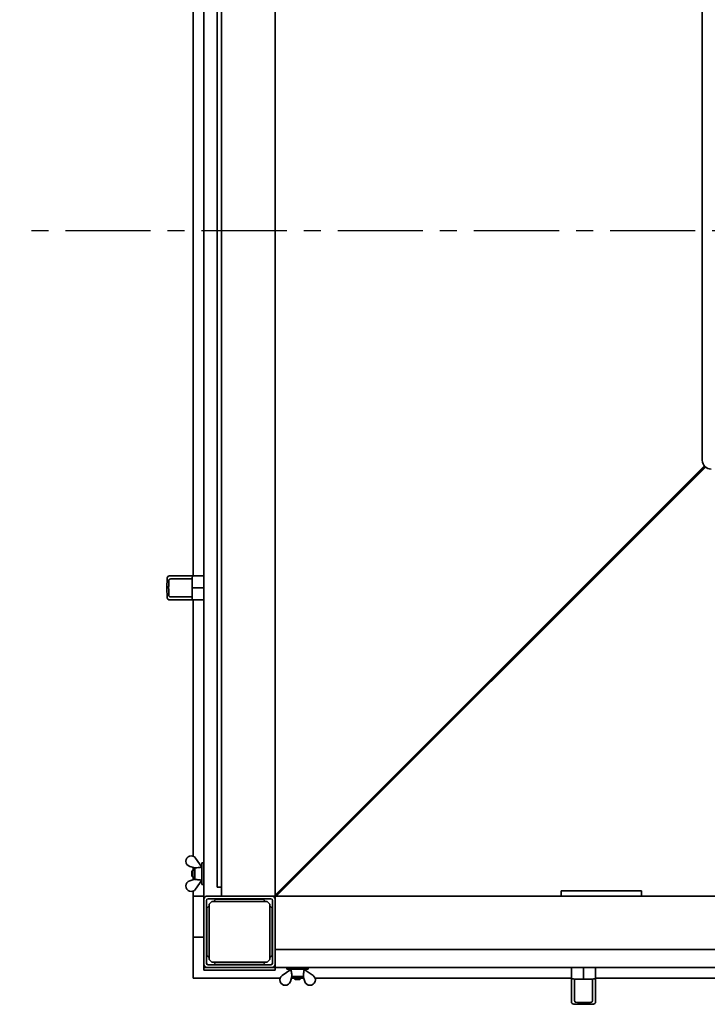
# Model space of a CAD drawing. Units: millimetres. Extents: x 6775 to 76353, y -3816 to 6414.
# Drawn here: x 6826 to 7596, y -3681 to -2578 of the extents above; entities that cross this region are included whole.
import ezdxf

# ---------------------------------------------------------------- set-up
doc = ezdxf.new("R2010")
doc.units = ezdxf.units.MM
doc.linetypes.add('CENTER', pattern=[10.16, 6.35, -1.27, 1.27, -1.27])

msp = doc.modelspace()

# ---------------------------------------------------------------- linework, layer by layer
at = {"color": 7, "linetype": 'Continuous', "lineweight": 35}
for p, q in [((7032, -3563.3), (7032, -2065.3)), ((7052, -3559.3), (7052, -2069.3)), ((7112, -3559.3), (7112, -2069.3)), ((7047, -3549.3), (7047, -2079.3)), ((7020, -2427.8), (7020, -3200.8)), ((7590, -3071.3), (7590, -2557.3)), ((7112, -3558.3), (7592.4, -3077.7)), ((7112, -3559.3), (7592.8, -3078.2)), ((7593.1, -3078.5), (7112, -3559.3)), ((7593.6, -3078.9), (7113, -3559.3)), ((6991, -3203.3), (6990.8, -3214.3)), ((6993.6, -3200.8), (6995.1, -3200.8)), ((6994.8, -3204.3), (7019, -3204.3)), ((6995.1, -3200.8), (7019.9, -3200.8)), ((7019, -3214.3), (7019.1, -3203.3)), ((7019, -3214.3), (7019, -3204.3)), ((7019.9, -3200.8), (7032, -3200.8)), ((6990.8, -3214.3), (6992.7, -3214.3)), ((6990.8, -3214.3), (6991, -3225.3)), ((7019, -3214.3), (7032, -3214.3)), ((7019.1, -3225.3), (7019, -3214.3)), ((7019, -3224.2), (7019, -3214.3)), ((6995.1, -3227.8), (6993.6, -3227.8)), ((7019, -3224.2), (6994.8, -3224.2)), ((7019.9, -3227.8), (6995.1, -3227.8)), ((7032, -3227.8), (7019.9, -3227.8)), ((7020, -3227.8), (7020, -3514.8)), ((7029.9, -3526.8), (7022.9, -3517)), ((7016.3, -3526.2), (7022, -3527.9)), ((7020, -3527.3), (7020, -3530.3)), ((7022, -3527.8), (7022, -3540.7)), ((7030, -3526.8), (7029.9, -3526.8)), ((7032, -3522.3), (7030, -3522.3)), ((7030, -3527.9), (7030, -3522.3)), ((7030, -3546.3), (7030, -3527.9)), ((7019.9, -3530.3), (7018.5, -3531.7)), ((7018.5, -3536.9), (7018.5, -3531.7)), ((7018.5, -3536.9), (7019.9, -3538.3)), ((7022, -3530.3), (7019.9, -3530.3)), ((7019.9, -3530.3), (7019.9, -3538.3)), ((7019.9, -3538.3), (7022, -3538.3)), ((7020, -3538.3), (7020, -3541.2)), ((7016.3, -3542.4), (7022, -3540.6)), ((7029.9, -3541.7), (7022.9, -3551.6)), ((7029.9, -3541.8), (7030, -3541.8)), ((7030, -3546.3), (7032, -3546.3)), ((7052, -3549.3), (7047, -3549.3)), ((7020, -3553.8), (7020, -3559.3)), ((7020, -3605.3), (7020, -3559.3)), ((7032, -3559.3), (7020, -3559.3)), ((7108, -3559.3), (7036, -3559.3)), ((7106, -3559.3), (7058, -3559.3)), ((7112, -3559.3), (7108, -3559.3)), ((7112, -3563.3), (7112, -3559.3)), ((7112, -3559.3), (7432, -3559.3)), ((7115, -3556.3), (7115, -3556.3)), ((7115, -3556.3), (7115, -3556.3)), ((7115, -3556.3), (7115, -3556.3)), ((7116.1, -3555.3), (7116.1, -3555.2)), ((7432, -3559.3), (7432, -3553.3)), ((7432, -3553.3), (7522, -3553.3)), ((7432, -3559.3), (7522, -3559.3)), ((7522, -3559.3), (7522, -3553.3)), ((7522, -3559.3), (8192, -3559.3)), ((7032, -3563.3), (7032, -3635.3)), ((7035, -3564.3), (7035, -3634.3)), ((7038, -3570.3), (7035.5, -3572.8)), ((7107, -3562.3), (7037, -3562.3)), ((7041, -3565.3), (7038, -3568.3)), ((7038, -3630.3), (7038, -3568.3)), ((7041, -3565.3), (7103, -3565.3)), ((7045.5, -3562.8), (7043, -3565.3)), ((7045.5, -3562.8), (7098.5, -3562.8)), ((7101, -3565.3), (7098.5, -3562.8)), ((7106, -3568.3), (7103, -3565.3)), ((7106, -3630.3), (7106, -3568.3)), ((7108.5, -3572.8), (7106, -3570.3)), ((7109, -3634.3), (7109, -3564.3)), ((7112, -3635.3), (7112, -3563.3)), ((7112, -3613.3), (7112, -3565.3)), ((7035.5, -3625.8), (7035.5, -3572.8)), ((7108.5, -3572.8), (7108.5, -3625.8)), ((7032, -3605.3), (7020, -3605.3)), ((7020, -3651.3), (7020, -3605.3)), ((7035.5, -3625.8), (7038, -3628.3)), ((7106, -3628.3), (7108.5, -3625.8)), ((7112, -3619.3), (8602, -3619.3)), ((7032, -3639.3), (7032, -3635.3)), ((7037, -3636.3), (7107, -3636.3)), ((7038, -3630.3), (7041, -3633.3)), ((7041, -3633.3), (7103, -3633.3)), ((7043, -3633.3), (7045.5, -3635.8)), ((7098.5, -3635.8), (7045.5, -3635.8)), ((7098.5, -3635.8), (7101, -3633.3)), ((7103, -3633.3), (7106, -3630.3)), ((7112, -3635.3), (7112, -3639.3)), ((7032, -3642.3), (7032, -3639.3)), ((7032, -3639.3), (7036, -3639.3)), ((7036, -3642.3), (7032, -3642.3)), ((7036, -3639.3), (7108, -3639.3)), ((7108, -3642.3), (7036, -3642.3)), ((7108, -3639.3), (7112, -3639.3)), ((7112, -3642.3), (7108, -3642.3)), ((7112, -3639.3), (7112, -3642.3)), ((8602, -3639.3), (7112, -3639.3)), ((7129.6, -3641.4), (7119.7, -3648.4)), ((7125, -3639.3), (7125, -3641.3)), ((7130.7, -3641.3), (7125, -3641.3)), ((7129, -3655), (7130.7, -3649.3)), ((7129.5, -3641.3), (7129.6, -3641.4)), ((7130.6, -3649.3), (7143.5, -3649.3)), ((7149, -3641.3), (7130.7, -3641.3)), ((7133, -3649.3), (7133, -3651.4)), ((7141, -3651.4), (7141, -3649.3)), ((7145.1, -3655), (7143.4, -3649.3)), ((7144.5, -3641.4), (7144.5, -3641.3)), ((7144.5, -3641.4), (7154.3, -3648.4)), ((7149, -3641.3), (7149, -3639.3)), ((7443.5, -3651.4), (7443.5, -3639.3)), ((7457, -3639.3), (7457, -3652.3)), ((7470.5, -3639.3), (7470.5, -3651.4)), ((7117.6, -3651.3), (7020, -3651.3)), ((7133, -3651.3), (7130.1, -3651.3)), ((7133, -3651.4), (7134.4, -3652.8)), ((7133, -3651.4), (7141, -3651.4)), ((7139.6, -3652.8), (7134.4, -3652.8)), ((7139.6, -3652.8), (7141, -3651.4)), ((7144, -3651.3), (7141, -3651.3)), ((7443.5, -3651.3), (7156.5, -3651.3)), ((7443.5, -3676.3), (7443.5, -3651.4)), ((7446, -3652.2), (7457, -3652.3)), ((7447.1, -3676.6), (7447.1, -3652.3)), ((7447.1, -3652.3), (7457, -3652.3)), ((7457, -3652.3), (7468.1, -3652.2)), ((7457, -3652.3), (7467, -3652.3)), ((7467, -3652.3), (7467, -3676.6)), ((7704.5, -3651.3), (7470.5, -3651.3)), ((7470.5, -3651.4), (7470.5, -3676.3)), ((7443.5, -3677.8), (7443.5, -3676.3)), ((7457, -3680.5), (7446, -3680.3)), ((7457, -3678.6), (7457, -3680.5)), ((7468.1, -3680.3), (7457, -3680.5)), ((7470.5, -3676.3), (7470.5, -3677.8))]:
    msp.add_line(p, q, dxfattribs=at)
at = {"color": 1, "linetype": 'CENTER', "ltscale": 15}
msp.add_line((8801.2, -2814.3), (6826, -2814.3), dxfattribs=at)
at = {"color": 7, "linetype": 'Continuous', "lineweight": 35}
for centre, radius, start, end in [((7600, -3071.3), 10, 180, 270), ((6993.6, -3203.3), 2.54, 90, 178.6521), ((6993.6, -3225.2), 2.54, 181.3479, 270), ((7018, -3520.4), 6, 35.4758, 252.9734), ((7018, -3548.1), 6, 107.0266, 324.5242), ((7036, -3563.3), 4, 90, 180), ((7108, -3563.3), 4, 0, 90), ((7037, -3564.3), 2, 90, 180), ((7107, -3564.3), 2, 0, 90), ((7036, -3635.3), 4, 180, 270), ((7037, -3634.3), 2, 180, 270), ((7107, -3634.3), 2, 270, 0), ((7108, -3635.3), 4, 270, 0), ((7123.2, -3653.3), 6, 125.4758, 342.9734), ((7150.9, -3653.3), 6, 197.0266, 54.5242), ((7446.1, -3677.8), 2.54, 180, 268.6521), ((7468, -3677.8), 2.54, 271.3479, 0)]:
    msp.add_arc(centre, radius, start, end, dxfattribs=at)
for points, knots in [([(6992.7, -3214.3), (6992.7, -3212.7), (6992.8, -3209.8), (6992.9, -3206.9), (6993, -3205.6)], [0, 0, 0, 0, 0.56, 1, 1, 1, 1]), ([(6993, -3205.6), (6993, -3205.5), (6993, -3205.3), (6993.2, -3205), (6993.3, -3204.8), (6993.5, -3204.7), (6993.6, -3204.6)], [0, 0, 0, 0, 0.249241, 0.499369, 0.738168, 1, 1, 1, 1]), ([(6993.6, -3204.6), (6993.8, -3204.5), (6994.2, -3204.4), (6994.6, -3204.3), (6994.8, -3204.3)], [0, 0, 0, 0, 0.542283, 1, 1, 1, 1]), ([(7019.1, -3203.3), (7019.1, -3203), (7019.1, -3202.5), (7019.2, -3201.9), (7019.4, -3201.3), (7019.6, -3200.9), (7019.8, -3200.8), (7019.9, -3200.8)], [0, 0, 0, 0, 0.172963, 0.36023, 0.555877, 0.78527, 1, 1, 1, 1]), ([(6993, -3222.9), (6992.9, -3221.3), (6992.8, -3218.4), (6992.7, -3215.5), (6992.7, -3214.3)], [0, 0, 0, 0, 0.56, 1, 1, 1, 1]), ([(6993.6, -3223.9), (6993.5, -3223.9), (6993.3, -3223.8), (6993.2, -3223.5), (6993, -3223.3), (6993, -3223), (6993, -3222.9)], [0, 0, 0, 0, 0.2611929, 0.4995128, 0.7495858, 1, 1, 1, 1]), ([(6994.8, -3224.2), (6994.5, -3224.2), (6994.1, -3224.2), (6993.7, -3224), (6993.6, -3223.9)], [0, 0, 0, 0, 0.580015, 1, 1, 1, 1]), ([(7019.9, -3227.8), (7019.8, -3227.7), (7019.5, -3227.6), (7019.3, -3227), (7019.1, -3226.1), (7019.1, -3225.6), (7019.1, -3225.3)], [0, 0, 0, 0, 0.276374, 0.570023, 0.79429, 1, 1, 1, 1]), ([(7022, -3527.8), (7022.5, -3527.8), (7023.2, -3527.8), (7024.1, -3527.7), (7024.4, -3527.6)], [0, 0, 0, 0, 0.558793, 1, 1, 1, 1]), ([(7024.4, -3527.6), (7025.3, -3527.5), (7026.8, -3527.3), (7028.2, -3527.2), (7028.9, -3527.1)], [0, 0, 0, 0, 0.56, 1, 1, 1, 1]), ([(7028.9, -3527.1), (7029.1, -3527), (7029.4, -3527), (7029.7, -3526.9), (7029.9, -3526.8), (7029.9, -3526.8), (7029.9, -3526.8)], [0, 0, 0, 0, 0.280136, 0.55969, 0.779868, 1, 1, 1, 1]), ([(7024.4, -3540.9), (7024, -3540.9), (7023.1, -3540.8), (7022.4, -3540.7), (7022, -3540.7)], [0, 0, 0, 0, 0.560608, 1, 1, 1, 1]), ([(7028.9, -3541.5), (7028.1, -3541.4), (7026.6, -3541.2), (7025.1, -3541), (7024.4, -3540.9)], [0, 0, 0, 0, 0.56, 1, 1, 1, 1]), ([(7029.9, -3541.7), (7029.9, -3541.7), (7029.9, -3541.7), (7029.6, -3541.6), (7029.3, -3541.5), (7029, -3541.5), (7028.9, -3541.5)], [0, 0, 0, 0, 0.279223, 0.558645, 0.779202, 1, 1, 1, 1]), ([(7129.8, -3642.4), (7129.8, -3642.3), (7129.8, -3642), (7129.7, -3641.6), (7129.6, -3641.4), (7129.6, -3641.4), (7129.6, -3641.4)], [0, 0, 0, 0, 0.280136, 0.55969, 0.779868, 1, 1, 1, 1]), ([(7130.4, -3646.9), (7130.3, -3646), (7130.1, -3644.6), (7129.9, -3643.1), (7129.8, -3642.4)], [0, 0, 0, 0, 0.56, 1, 1, 1, 1]), ([(7130.6, -3649.3), (7130.6, -3648.8), (7130.5, -3648.1), (7130.5, -3647.2), (7130.4, -3646.9)], [0, 0, 0, 0, 0.5587932, 1, 1, 1, 1]), ([(7143.7, -3646.9), (7143.6, -3647.3), (7143.5, -3648.2), (7143.5, -3648.9), (7143.5, -3649.3)], [0, 0, 0, 0, 0.560608, 1, 1, 1, 1]), ([(7144.2, -3642.4), (7144.1, -3643.2), (7143.9, -3644.7), (7143.8, -3646.2), (7143.7, -3646.9)], [0, 0, 0, 0, 0.56, 1, 1, 1, 1]), ([(7144.5, -3641.4), (7144.5, -3641.4), (7144.5, -3641.4), (7144.4, -3641.7), (7144.3, -3642.1), (7144.3, -3642.3), (7144.2, -3642.4)], [0, 0, 0, 0, 0.279223, 0.558645, 0.779202, 1, 1, 1, 1]), ([(7446, -3652.2), (7445.8, -3652.2), (7445.3, -3652.2), (7444.6, -3652.1), (7444, -3651.9), (7443.6, -3651.7), (7443.6, -3651.5), (7443.5, -3651.4)], [0, 0, 0, 0, 0.172963, 0.36023, 0.555877, 0.78527, 1, 1, 1, 1]), ([(7470.5, -3651.4), (7470.5, -3651.6), (7470.4, -3651.8), (7469.7, -3652.1), (7468.9, -3652.2), (7468.3, -3652.2), (7468.1, -3652.2)], [0, 0, 0, 0, 0.276374, 0.570023, 0.79429, 1, 1, 1, 1]), ([(7447.4, -3677.7), (7447.3, -3677.5), (7447.1, -3677.2), (7447.1, -3676.7), (7447.1, -3676.6)], [0, 0, 0, 0, 0.542283, 1, 1, 1, 1]), ([(7448.4, -3678.3), (7448.3, -3678.3), (7448.1, -3678.3), (7447.8, -3678.2), (7447.6, -3678), (7447.5, -3677.8), (7447.4, -3677.7)], [0, 0, 0, 0, 0.249241, 0.499369, 0.738168, 1, 1, 1, 1]), ([(7457, -3678.6), (7455.4, -3678.6), (7452.5, -3678.5), (7449.6, -3678.4), (7448.4, -3678.3)], [0, 0, 0, 0, 0.56, 1, 1, 1, 1]), ([(7465.7, -3678.3), (7464.1, -3678.4), (7461.2, -3678.5), (7458.3, -3678.6), (7457, -3678.6)], [0, 0, 0, 0, 0.56, 1, 1, 1, 1]), ([(7466.7, -3677.7), (7466.6, -3677.8), (7466.5, -3678), (7466.3, -3678.2), (7466, -3678.3), (7465.8, -3678.3), (7465.7, -3678.3)], [0, 0, 0, 0, 0.2611929, 0.4995128, 0.7495858, 1, 1, 1, 1]), ([(7467, -3676.6), (7467, -3676.8), (7466.9, -3677.2), (7466.8, -3677.6), (7466.7, -3677.7)], [0, 0, 0, 0, 0.5800147, 1, 1, 1, 1])]:
    msp.add_open_spline(points, degree=3, knots=knots, dxfattribs=at)

doc.saveas('drawing.dxf')
